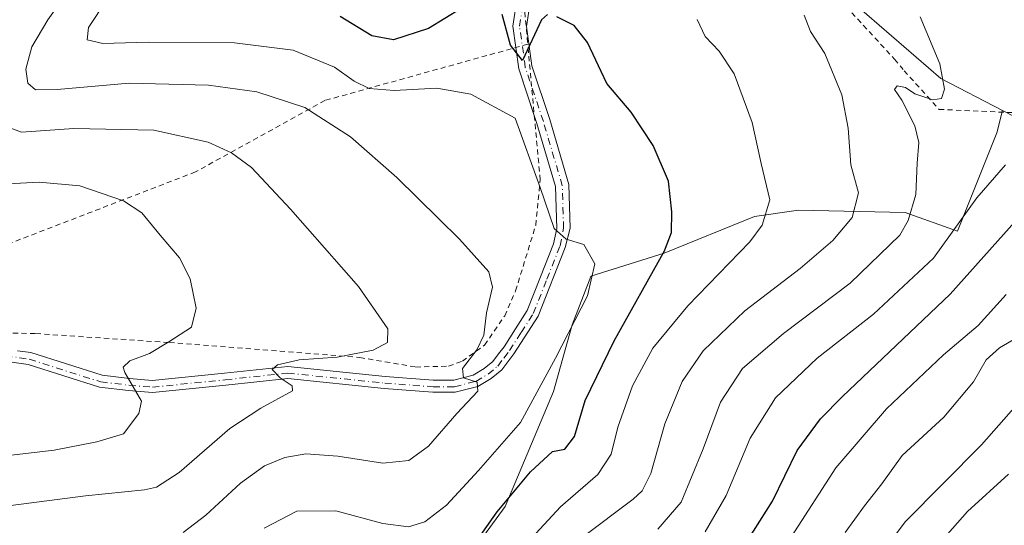
# Model space of a CAD drawing. Units: metres. Extents: x 579728 to 583161, y 4765911 to 4768265.
# Drawn here: x 581886 to 582076, y 4766257 to 4766355 of the extents above; entities that cross this region are included whole.
import ezdxf

# ---------------------------------------------------------------- set-up
doc = ezdxf.new("R2010")
doc.units = ezdxf.units.M
doc.header["$MEASUREMENT"] = 0
doc.linetypes.add('DGN Style 2', pattern=[1.6480167562047852, 0.988810053722871, -0.6592067024819142])
doc.linetypes.add('DGN Style 4', pattern=[2.6384748266838614, 1.318413404963828, -0.6592067024819142, 0.001648016756204785, -0.6592067024819142])
for name, color, linetype, lineweight in [('Alambrada', 7, 'DGN Style 2', 0), ('Arbolado forestal CxS', 92, 'Continuous', 0), ('Camino Cxs', 7, 'Continuous', 0), ('Camino eje', 30, 'DGN Style 4', 13), ('Curva de nivel maestra', 30, 'Continuous', 30), ('Curva de nivel normal', 30, 'Continuous', 0), ('Pastizal CxS', 92, 'Continuous', 0), ('Prado CxS', 92, 'Continuous', 0)]:
    doc.layers.add(name, color=color, linetype=linetype, lineweight=lineweight)

msp = doc.modelspace()

# ---------------------------------------------------------------- linework, layer by layer
at = {"layer": 'Alambrada', "color": 7, "linetype": 'DGN Style 2', "lineweight": 0}
for points in [[(581936.0301000001, 4766466.470100001, 273.8215999999957), (581952.1201, 4766463.670100001, 274.3766000000033), (581963.5100999996, 4766460.0601, 264.3940000000002), (581969.5500999996, 4766455.7401, 263.9242999999988), (581974.7100999998, 4766450.390100001, 269.7195999999968), (581978.3601000002, 4766445.8201, 275.9492000000027), (581979.6001000004, 4766437.2601, 266.2213999999949), (581978.9901000002, 4766430.860099999, 259.3221999999951), (581977.4401000004, 4766424.550100001, 258.6245000000054), (581972.5500999996, 4766403.100099999, 257.895199999999), (581972.3901000004, 4766394.3101, 258.4510000000009), (581973.2801000001, 4766386.550100001, 264.0454000000027), (581976.4801000003, 4766378.790100001, 269.684500000003), (581978.0701000001, 4766374.390100001, 272.2997000000032), (581980.0701000001, 4766368.950099999, 273.8502000000008), (581981.7100999998, 4766364.1501, 273.7859000000026), (581983.0701000001, 4766359.5001, 273.614499999996), (581983.9401000004, 4766350.0101, 276.9667999999947)], [(582028.7001, 4766375.4901, 262.9885999999969), (582054.8300999999, 4766347.110099999, 261.347299999994), (582056.7001, 4766344.870100001, 260.9869999999937), (582063.4200999998, 4766337.4001, 263.6634999999951), (582088.6201, 4766336.280099999, 255.047000000006), (582102.2500999998, 4766337.770099999, 252.7069000000047), (582104.6700999998, 4766338.5101, 252.1125000000029), (582167.7701000003, 4766348.590100001, 252.2799999999988), (582146.3101000004, 4766371.920100001, 247.4887000000017), (582125.4001000002, 4766403.290100001, 245.4407000000065), (582131.5701000001, 4766413.7401, 244.761599999998), (582128.0201000003, 4766421.5801, 242.1775000000052), (582108.4200999998, 4766436.3301, 240.7878999999957), (582105.8601000002, 4766434.210100001, 242.6569000000018)], [(581983.9401000004, 4766350.0101, 276.9667999999947), (581944.7401000002, 4766339.120100001, 290.3301000000066), (581919.7301000003, 4766325.3101, 293.1962000000058), (581874.1700999998, 4766307.770099999, 303.9177000000054)], [(581882.8000999996, 4766294.190099999, 303.8647000000055), (581888.8701, 4766294.0601, 306.7029000000039), (581914.6700999998, 4766292.3101, 296.5011999999988), (581951.4700999996, 4766289.4301, 291.9340999999986), (581962.2801000001, 4766287.590100001, 287.7789000000048), (581968.6401000004, 4766287.7501, 286.3372999999993), (581971.3101000004, 4766288.710100001, 286.0399999999936), (581975.6001000004, 4766291.8301, 290.277900000001), (581979.4801000003, 4766297.5101, 290.6929999999993), (581981.6001000004, 4766302.3101, 286.4275000000052), (581985.4801000003, 4766315.020099999, 282.4625999999989), (581986.3501000004, 4766323.7501, 280.7972000000009), (581983.9401000004, 4766350.0101, 276.9667999999947)]]:
    msp.add_polyline3d(points, dxfattribs=at)
at = {"layer": 'Arbolado forestal CxS', "color": 92, "linetype": 'Continuous', "lineweight": 0}
for points in [[(582075.6837999999, 4766337.2105, 257.9847000000009), (582063.7889, 4766343.365900001, 259.976999999999), (582037.5220999997, 4766366.1143, 262.9933000000019), (582012.4817000004, 4766392.814099999, 260.8934000000008), (582021.1906000003, 4766423.9473, 248.5074000000022), (582044.1999000004, 4766466.2323, 239.0458000000072), (582044.2001999998, 4766472.9571, 235.9014000000025), (582044.2005000003, 4766481.2499, 231.8076000000001), (582001.6568999998, 4766457.460100001, 253.6921000000002), (581980.6812000005, 4766453.596700001, 260.3429000000033), (581977.4260999998, 4766434.530099999, 260.6668000000063), (581971.7074999996, 4766409.142899999, 260.2366000000038), (581965.7219000002, 4766400.168500001, 260.5927999999985), (581952.3321000002, 4766403.4025, 268.9021999999969), (581940.5983999996, 4766415.578299999, 275.0559000000067), (581934.0231999997, 4766416.176100001, 276.5215999999928), (581908.1501000002, 4766400.540899999, 283.3760000000038), (581876.0406999998, 4766381.1371, 291.5647000000026)], [(582037.5220999997, 4766366.1143, 262.9933000000019), (582063.7889, 4766343.365900001, 259.976999999999), (582075.6837999999, 4766337.2105, 257.9847000000009), (582074.6129000001, 4766332.8376, 257.0576000000001), (582067.0240000002, 4766313.879000001, 256.4275999999954), (582056.8554999996, 4766317.4562, 262.3986000000005), (582036.2832000004, 4766317.9158, 269.6061999999947), (582027.7677999996, 4766316.6875, 271.4667000000045), (582010.2954000002, 4766309.6184, 276.5722999999998), (581996.1047999999, 4766305.133199999, 280.156799999997), (581996.1047999999, 4766305.0909, 280.1606000000029), (581992.5164999999, 4766295.7623, 281.2220999999991), (581988.9282999998, 4766282.8455, 279.1981999999989), (581979.5991000002, 4766260.600299999, 275.8886000000057), (581971.7052999996, 4766249.8365, 275.9468000000052)], [(582075.6837999999, 4766337.2105, 257.9847000000009), (582074.6129000001, 4766332.8376, 257.0576000000001), (582067.0240000002, 4766313.879000001, 256.4275999999954), (582056.8554999996, 4766317.4562, 262.3986000000005), (582036.2832000004, 4766317.9158, 269.6061999999947), (582027.7677999996, 4766316.6875, 271.4667000000045), (582010.2954000002, 4766309.6184, 276.5722999999998), (581996.1047999999, 4766305.133199999, 280.156799999997), (581996.1047999999, 4766305.0909, 280.1606000000029), (581992.5164999999, 4766295.7623, 281.2220999999991), (581988.9282999998, 4766282.8455, 279.1981999999989), (581979.5991000002, 4766260.600299999, 275.8886000000057), (581971.7052999996, 4766249.8365, 275.9468000000052)]]:
    msp.add_polyline3d(points, dxfattribs=at)
at = {"layer": 'Camino Cxs', "color": 7, "linetype": 'Continuous', "lineweight": 0, "extrusion": (0.2224428074625894, 0.2412240334811605, 0.944632289877517), "elevation": 1279477.688550893, "flags": 128}
msp.add_lwpolyline([(2803297.712206554, -3682543.46328991), (2803306.055164479, -3682548.335736778), (2803309.280673264, -3682551.135534712)], dxfattribs=at)
at = {"layer": 'Camino Cxs', "color": 7, "linetype": 'Continuous', "lineweight": 0}
for points in [[(581981.6166000003, 4766349.364600001, 277.4043999999994), (581981.0403000005, 4766353.4813, 276.0785000000033), (581981.9187000003, 4766359.018300001, 273.9067000000068), (581982.8152999999, 4766360.371300001, 273.5023999999976)], [(581984.3981999997, 4766358.053099999, 274.1830999999947), (581983.6690999996, 4766353.4573, 275.7171999999992), (581984.7368999999, 4766345.8299, 278.0074000000022), (581988.1989000002, 4766335.443700001, 278.2651000000042), (581991.9040999999, 4766322.878500001, 279.1027000000031), (581992.1579, 4766314.4517, 280.1448999999994), (581991.2001999998, 4766310.710100001, 282.1454999999987), (581985.9600999998, 4766297.4301, 296.2636000000057), (581981.2801000001, 4766290.1501, 296.1877999999998), (581978.9200999998, 4766287.030099999, 294.403999999995), (581976.8801999995, 4766285.350099999, 291.5653000000021), (581974.3201000001, 4766283.8301, 288.0097999999998), (581969.9200999998, 4766282.710100001, 286.4354000000022), (581965.6002000002, 4766282.710100001, 287.0141000000003), (581956.2001, 4766283.4301, 289.2428000000073), (581937.5601000004, 4766285.350099999, 290.6459999999934), (581925.6001000004, 4766284.0701, 293.4569000000047), (581911.4001000002, 4766282.630100001, 304.2390000000014), (581906.7600999996, 4766283.030099999, 303.4257000000071), (581901.2001, 4766283.670100001, 302.3313000000053), (581887.3601000002, 4766288.0701, 300.295499999993), (581882.4600999998, 4766288.780099999, 299.9446999999927)], [(581984.3981999997, 4766358.053099999, 274.1830999999947), (581983.6690999996, 4766353.4573, 275.7171999999992), (581984.7368999999, 4766345.8299, 278.0074000000022), (581988.1989000002, 4766335.443700001, 278.2651000000042), (581991.9040999999, 4766322.878500001, 279.1027000000031), (581992.1579, 4766314.4517, 280.1448999999994), (581991.2001999998, 4766310.710100001, 282.1454999999987), (581985.9600999998, 4766297.4301, 296.2636000000057), (581981.2801000001, 4766290.1501, 296.1877999999998), (581978.9200999998, 4766287.030099999, 294.403999999995), (581976.8801999995, 4766285.350099999, 291.5653000000021), (581974.3201000001, 4766283.8301, 288.0097999999998), (581969.9200999998, 4766282.710100001, 286.4354000000022), (581965.6002000002, 4766282.710100001, 287.0141000000003), (581956.2001, 4766283.4301, 289.2428000000073), (581937.5601000004, 4766285.350099999, 290.6459999999934), (581925.6001000004, 4766284.0701, 293.4569000000047), (581911.4001000002, 4766282.630100001, 304.2390000000014), (581906.7600999996, 4766283.030099999, 303.4257000000071), (581901.2001, 4766283.670100001, 302.3313000000053), (581887.3601000002, 4766288.0701, 300.295499999993), (581882.4600999998, 4766288.780099999, 299.9446999999927)], [(581885.3320000004, 4766290.7415, 301.7599999999948), (581887.8870999999, 4766290.371300001, 302.5353999999934), (581901.6939000003, 4766285.982100001, 304.1472000000067), (581906.9946999997, 4766285.3737, 304.2635000000009), (581911.3803000003, 4766284.9957, 304.4584000000032), (581925.3552999999, 4766286.413100001, 292.9208999999973), (581937.5526000002, 4766287.7171, 290.4354000000022), (581956.4112999998, 4766285.774900001, 289.0985999999975), (581965.6897999998, 4766285.065099999, 286.9712), (581969.6221000003, 4766285.065099999, 286.2960000000021), (581973.4077000003, 4766286.028700001, 287.077099999995), (581975.5203, 4766287.2819, 290.4680999999982), (581977.2055000003, 4766288.6713, 293.0160999999935), (581978.2938999999, 4766290.110099999, 293.7424000000028), (581979.3487, 4766291.500299999, 294.3641999999964), (581981.5812999997, 4766294.977700001, 294.6941999999981), (581983.8525, 4766298.510700001, 293.5337), (581986.4259000003, 4766305.032500001, 286.511599999998), (581988.9326999999, 4766311.3781, 281.4464000000008), (581989.5591000002, 4766314.373299999, 281.0092000000004), (581989.3152999999, 4766322.4649, 280.0953000000009), (581985.7178999997, 4766334.6647, 279.8307000000059), (581982.1948999995, 4766345.233700001, 278.3230999999942), (581981.0403000005, 4766353.4813, 276.0785000000033), (581981.9187000003, 4766359.018300001, 273.9067000000068)], [(581885.3320000004, 4766290.7415, 301.7599999999948), (581887.8870999999, 4766290.371300001, 302.5353999999934), (581901.6939000003, 4766285.982100001, 304.1472000000067), (581906.9946999997, 4766285.3737, 304.2635000000009), (581911.3803000003, 4766284.9957, 304.4584000000032), (581925.3552999999, 4766286.413100001, 292.9208999999973), (581937.5526000002, 4766287.7171, 290.4354000000022), (581956.4112999998, 4766285.774900001, 289.0985999999975), (581965.6897999998, 4766285.065099999, 286.9712), (581969.6221000003, 4766285.065099999, 286.2960000000021), (581973.4077000003, 4766286.028700001, 287.077099999995), (581975.5203, 4766287.2819, 290.4680999999982), (581977.2055000003, 4766288.6713, 293.0160999999935), (581978.2938999999, 4766290.110099999, 293.7424000000028), (581979.3487, 4766291.500299999, 294.3641999999964), (581981.5812999997, 4766294.977700001, 294.6941999999981), (581983.8525, 4766298.510700001, 293.5337), (581986.4259000003, 4766305.032500001, 286.511599999998), (581988.9326999999, 4766311.3781, 281.4464000000008), (581989.5591000002, 4766314.373299999, 281.0092000000004), (581989.3152999999, 4766322.4649, 280.0953000000009), (581985.7178999997, 4766334.6647, 279.8307000000059), (581985.2079999996, 4766336.194300001, 279.9219000000012)]]:
    msp.add_polyline3d(points, dxfattribs=at)
at = {"layer": 'Camino eje', "color": 30, "linetype": 'DGN Style 4', "lineweight": 13}
msp.add_polyline3d([(581883.0175000001, 4766289.764699999, 300.3564999999944), (581887.5950999996, 4766289.100099999, 301.2780000000057), (581901.4200999998, 4766284.7051, 303.1483000000007), (581906.8651000002, 4766284.0801, 303.8105000000069), (581911.3901000004, 4766283.690099999, 304.3365000000049), (581925.4901000002, 4766285.120100001, 293.2212), (581937.5551000005, 4766286.4101, 290.5013999999938), (581956.2950999998, 4766284.4801, 289.1729999999953), (581965.6401000004, 4766283.765100001, 286.9953999999998), (581969.7851, 4766283.765100001, 286.3696999999956), (581973.9101, 4766284.815099999, 287.6677000000054), (581976.2701000003, 4766286.215100001, 291.1733999999997), (581978.1501000002, 4766287.765100001, 294.1640999999945), (581979.3300999999, 4766289.325099999, 294.7302000000054), (581980.4151, 4766290.755100001, 295.4006999999983), (581982.6750999996, 4766294.2751, 296.101800000004), (581985.0151000004, 4766297.915100001, 295.132700000002), (581987.6350999996, 4766304.5551, 287.991399999999), (581990.1851000004, 4766311.0101, 281.7684000000008), (581990.8585000001, 4766314.412500001, 280.5822999999946), (581990.6096999999, 4766322.671700001, 279.5733999999939), (581986.9584999997, 4766335.054300001, 278.664300000004), (581983.4659000002, 4766345.5317, 277.952099999995), (581982.3547, 4766353.4693, 275.3273999999947), (581983.1584999999, 4766358.535700001, 273.7627999999968)], dxfattribs=at)
at = {"layer": 'Curva de nivel maestra', "color": 30, "linetype": 'Continuous', "lineweight": 30, "flags": 128}
for points, elevation in [([(581971.0800000001, 4766356.9001), (581964.75, 4766353.020099999), (581958, 4766350.8201), (581953.7800000003, 4766351.630100001), (581947.6699999999, 4766355.350099999)], 275), ([(581987.7599999999, 4766355.7501), (581986.5899999999, 4766354.7401), (581982.9000000004, 4766346.8301), (581980.6299999999, 4766349.800100001), (581978.9699999997, 4766355.7301)], 275), ([(581973.2699999996, 4766252.840100001), (581978.0499999998, 4766259.5801), (581984.4900000002, 4766267.340100001), (581988.75, 4766271.2501), (581991.0800000001, 4766271.720100001), (581992.9900000002, 4766274.1601), (581995.0599999996, 4766281.130100001), (582000.6299999999, 4766292.620100001), (582010.3799999999, 4766310.050100001), (582011.7100000001, 4766313.620100001), (582011.7800000003, 4766317.610099999), (582011.1100000005, 4766323.5001), (582008.1600000003, 4766330.450099999), (582003.9400000004, 4766336.840100001), (581999.2400000002, 4766342.380100001), (581995.4600000001, 4766350.3201), (581992.9299999997, 4766353.610099999), (581989.5599999996, 4766355.300100001)], 275), ([(582026.3200000003, 4766253.9301), (582031.2400000002, 4766261.640100001), (582036.0300000003, 4766271.440099999), (582040.4900000002, 4766277.540100001), (582044.7800000003, 4766281.880100001), (582065.5599999996, 4766301.6601), (582078.5800000001, 4766316.2601)], 250)]:
    msp.add_lwpolyline(points, dxfattribs=dict(at, elevation=elevation))
at = {"layer": 'Curva de nivel normal', "color": 30, "linetype": 'Continuous', "lineweight": 0, "flags": 128}
for points, elevation in [([(581917.3200000003, 4766255.59), (581921.75, 4766258.92), (581928.4100000003, 4766265.140000001), (581933.0800000001, 4766268.480000001), (581937.0199999996, 4766270.119999999), (581941.0599999996, 4766270.779999999), (581947.2300000004, 4766270.32), (581955.9600000001, 4766269), (581960.9500000002, 4766269.5), (581964.7800000003, 4766272.300000001), (581970.2400000002, 4766278.630000001), (581974.3099999996, 4766282.9), (581974.1399999997, 4766284.689999999), (581971.54, 4766285.480000001), (581971.3399999999, 4766287.310000001), (581974.1200000001, 4766290.890000001), (581975.4800000004, 4766293.730000001), (581975.9699999997, 4766298.09), (581977.1399999997, 4766303.029999999), (581976.4000000004, 4766305.960000001), (581970.7300000004, 4766312.279999999), (581958.6600000003, 4766324.210000001), (581949.6799999997, 4766332.08), (581940.8799999999, 4766337.75), (581931.5499999998, 4766340.800000001), (581922.25, 4766342.109999999), (581906.9299999997, 4766342.5), (581892.9800000004, 4766341.220000001), (581888.8099999996, 4766341.199999999), (581887.29, 4766342.49), (581886.9100000003, 4766345.189999999), (581888.1200000001, 4766349.5), (581891.1799999997, 4766354.74), (581894.9699999997, 4766360.119999999)], 285), ([(581933, 4766256.439999999), (581939.3200000003, 4766259.730000001), (581946.8300000001, 4766259.77), (581955.9400000004, 4766257.310000001), (581960.8600000005, 4766256.67), (581964.0199999996, 4766257.65), (581968.2599999999, 4766260.9), (581974.4000000004, 4766267.59), (581982.5300000003, 4766276.869999999), (581989.2999999998, 4766289.33), (581995.4600000001, 4766301.350000001), (581996.9000000004, 4766307.560000001), (581994.7999999998, 4766311.289999999), (581991.3899999997, 4766312.33), (581989.0199999996, 4766314.369999999), (581986.3300000001, 4766322.32), (581981.4900000002, 4766335.720000001), (581972.9199999999, 4766340.32), (581966.3399999999, 4766341.480000001), (581958.1399999997, 4766341.039999999), (581953.2999999998, 4766341.430000001), (581950.4000000004, 4766342.869999999), (581946.5800000001, 4766345.539999999), (581938.6299999999, 4766348.83), (581927.2400000002, 4766350.25), (581910.5700000003, 4766350.42), (581901.8399999999, 4766350.16), (581898.8200000003, 4766350.83), (581899.0199999996, 4766353.220000001), (581902.5899999999, 4766358.630000001)], 280), ([(581982.2800000003, 4766251.92), (581990.2599999999, 4766260.539999999), (581997.4800000004, 4766266.82), (582000.0800000001, 4766270.730000001), (582001.3600000005, 4766275.99), (582004.1799999997, 4766283.949999999), (582008.1200000001, 4766291.25), (582014.8899999997, 4766299.430000001), (582026.8399999999, 4766311.789999999), (582029.2300000004, 4766315), (582030.7000000002, 4766319.9), (582029.0599999996, 4766326.939999999), (582027.3200000003, 4766334.869999999), (582023.8200000003, 4766344.279999999), (582020.9400000004, 4766348.66), (582018.2000000002, 4766351.49), (582016.6799999997, 4766354.779999999)], 270), ([(582037.3700000001, 4766355.59), (582038.5700000003, 4766352.460000001), (582041.3399999999, 4766348.220000001), (582044.6399999997, 4766340.199999999), (582045.8799999999, 4766333.77), (582046.3700000001, 4766326.680000001), (582047.8300000001, 4766321.289999999), (582046.6600000003, 4766316.52), (582042.8799999999, 4766312.029999999), (582036.5700000003, 4766306.609999999), (582025.8799999999, 4766298.460000001), (582017.8700000001, 4766290.699999999), (582013.7599999999, 4766284.779999999), (582010.4600000001, 4766276.630000001), (582007.7000000002, 4766266.970000001), (582006.0700000003, 4766263.66), (582004.2800000003, 4766262.050000001), (581994.4699999997, 4766254.630000001)], 265), ([(582059.7599999999, 4766355.310000001), (582063.5700000003, 4766346.24), (582064.4500000002, 4766341.34), (582063.9199999999, 4766339.52), (582062.2199999997, 4766339.279999999), (582058.7800000003, 4766340.41), (582056.9400000004, 4766341.609999999), (582055.3200000003, 4766341.960000001), (582054.8300000001, 4766341.25), (582056.2100000001, 4766339.189999999), (582058.7400000002, 4766334.199999999), (582059.4900000002, 4766331), (582059.2100000001, 4766326.980000001), (582058.9400000004, 4766320.970000001), (582057.4699999997, 4766315.890000001), (582055.8300000001, 4766313.100000001), (582046.2599999999, 4766303.83), (582033.3899999997, 4766294.100000001), (582025.4699999997, 4766287.300000001), (582021.1900000004, 4766280.82), (582017.8099999996, 4766271.77), (582013.5599999996, 4766261.439999999), (582009.0899999999, 4766256.25)], 260), ([(581882.0700000003, 4766260.539999999), (581898.4500000002, 4766262.710000001), (581909.8899999997, 4766263.810000001), (581912.2000000002, 4766264.350000001), (581916.5899999999, 4766267.189999999), (581926.3300000001, 4766275.680000001), (581932.3300000001, 4766279.630000001), (581938.4800000004, 4766283.01), (581938.4299999997, 4766283.960000001), (581936.1100000005, 4766285.470000001), (581934.54, 4766287.109999999), (581935.5999999996, 4766288.01), (581939.75, 4766289), (581947.0800000001, 4766289.480000001), (581954.0800000001, 4766290.82), (581956.8600000005, 4766292.34), (581956.9000000004, 4766294.960000001), (581951.2300000004, 4766303.16), (581938.0599999996, 4766318.119999999), (581930.5700000003, 4766326.140000001), (581926.7000000002, 4766328.980000001), (581922.1699999999, 4766331.060000001), (581911.6799999997, 4766333.359999999), (581896.1900000004, 4766333.710000001), (581886.0700000003, 4766333), (581881.1699999999, 4766334.789999999)], 290), ([(582076.2400000002, 4766326.680000001), (582070.7599999999, 4766320.279999999), (582062.3300000001, 4766308.66), (582050.79, 4766297.800000001), (582039.9000000004, 4766289.300000001), (582031.8300000001, 4766281.600000001), (582026.9000000004, 4766273.83), (582022.2999999998, 4766262.75), (582018.2300000004, 4766255.74)], 255), ([(581880.7400000002, 4766270.140000001), (581892.4400000004, 4766271.539999999), (581900.6299999999, 4766273.140000001), (581905.7800000003, 4766274.67), (581908.7999999998, 4766278.59), (581909.2699999996, 4766280.970000001), (581906.0800000001, 4766286.560000001), (581905.7300000004, 4766287.59), (581907.0300000003, 4766288.779999999), (581910.8399999999, 4766290.220000001), (581914.5800000001, 4766292.449999999), (581918.9699999997, 4766295.310000001), (581919.8300000001, 4766298.970000001), (581918.6799999997, 4766304.66), (581916.6399999997, 4766308.67), (581912.8700000001, 4766313.07), (581909.3799999999, 4766317.430000001), (581905.8099999996, 4766319.74), (581897.4000000004, 4766322.600000001), (581889.54, 4766323.350000001), (581883.4500000002, 4766323.02)], 295), ([(582076.3899999997, 4766301.630000001), (582070.9800000004, 4766295.630000001), (582064.29, 4766289.970000001), (582053.2800000003, 4766279.49), (582043.4600000001, 4766268.07), (582034.9400000004, 4766254.82)], 245), ([(582078.5, 4766293.300000001), (582075.0999999996, 4766291.300000001), (582072.5599999996, 4766288.970000001), (582070.0899999999, 4766284.75), (582064.3700000001, 4766277.9), (582056.3300000001, 4766270.470000001), (582052.3799999999, 4766265.02), (582049.04, 4766260.779999999), (582045.3099999996, 4766255.609999999)], 240), ([(582081.6799999997, 4766283.970000001), (582071.6500000004, 4766272.560000001), (582056.9100000003, 4766257.66), (582047.6200000001, 4766245.220000001)], 235), ([(582065.0599999996, 4766255.300000001), (582068.9199999999, 4766259.630000001), (582076.8799999999, 4766266.869999999)], 230)]:
    msp.add_lwpolyline(points, dxfattribs=dict(at, elevation=elevation))
at = {"layer": 'Pastizal CxS', "color": 92, "linetype": 'Continuous', "lineweight": 0}
for points in [[(582075.6837999999, 4766337.2105, 257.9847000000009), (582080.4369000001, 4766334.7509, 256.3258999999962), (582099.9106999999, 4766335.467900001, 252.2565999999933), (582113.1593000004, 4766342.091700001, 250.7758999999933), (582121.9907000001, 4766344.299500001, 249.1967000000004), (582131.9267999995, 4766346.5067, 247.5668000000005), (582144.3605000004, 4766347.7575, 245.3095999999932), (582158.4223999997, 4766342.0911, 242.180600000007), (582166.3185000002, 4766340.628500001, 240.1557999999932)], [(581971.7052999996, 4766249.8365, 275.9468000000052), (581979.5991000002, 4766260.600299999, 275.8886000000057), (581988.9282999998, 4766282.8455, 279.1981999999989), (581992.5164999999, 4766295.7623, 281.2220999999991), (581996.1047999999, 4766305.0909, 280.1606000000029), (581996.1047999999, 4766305.133199999, 280.156799999997), (582010.2954000002, 4766309.6184, 276.5722999999998), (582027.7677999996, 4766316.6875, 271.4667000000045), (582036.2832000004, 4766317.9158, 269.6061999999947), (582056.8554999996, 4766317.4562, 262.3986000000005), (582067.0240000002, 4766313.879000001, 256.4275999999954), (582074.6129000001, 4766332.8376, 257.0576000000001), (582075.6837999999, 4766337.2105, 257.9847000000009), (582080.4369000001, 4766334.7509, 256.3258999999962)], [(582075.6837999999, 4766337.2105, 257.9847000000009), (582074.6129000001, 4766332.8376, 257.0576000000001), (582067.0240000002, 4766313.879000001, 256.4275999999954), (582056.8554999996, 4766317.4562, 262.3986000000005), (582036.2832000004, 4766317.9158, 269.6061999999947), (582027.7677999996, 4766316.6875, 271.4667000000045), (582010.2954000002, 4766309.6184, 276.5722999999998), (581996.1047999999, 4766305.133199999, 280.156799999997), (581996.1047999999, 4766305.0909, 280.1606000000029), (581992.5164999999, 4766295.7623, 281.2220999999991), (581988.9282999998, 4766282.8455, 279.1981999999989), (581979.5991000002, 4766260.600299999, 275.8886000000057), (581971.7052999996, 4766249.8365, 275.9468000000052)]]:
    msp.add_polyline3d(points, dxfattribs=at)
at = {"layer": 'Prado CxS', "color": 92, "linetype": 'Continuous', "lineweight": 0}
for points in [[(582080.4369000001, 4766334.7509, 256.3258999999962), (582075.6837999999, 4766337.2105, 257.9847000000009), (582063.7889, 4766343.365900001, 259.976999999999), (582037.5220999997, 4766366.1143, 262.9933000000019), (582012.4817000004, 4766392.814099999, 260.8934000000008), (582021.1906000003, 4766423.9473, 248.5074000000022), (582044.1999000004, 4766466.2323, 239.0458000000072), (582044.2001999998, 4766472.9571, 235.9014000000025), (582044.2005000003, 4766481.2499, 231.8076000000001), (582001.6568999998, 4766457.460100001, 253.6921000000002), (581980.6812000005, 4766453.596700001, 260.3429000000033), (581977.4260999998, 4766434.530099999, 260.6668000000063), (581971.7074999996, 4766409.142899999, 260.2366000000038), (581965.7219000002, 4766400.168500001, 260.5927999999985), (581952.3321000002, 4766403.4025, 268.9021999999969), (581940.5983999996, 4766415.578299999, 275.0559000000067), (581934.0231999997, 4766416.176100001, 276.5215999999928), (581908.1501000002, 4766400.540899999, 283.3760000000038), (581876.0406999998, 4766381.1371, 291.5647000000026)], [(582075.6837999999, 4766337.2105, 257.9847000000009), (582063.7889, 4766343.365900001, 259.976999999999), (582037.5220999997, 4766366.1143, 262.9933000000019), (582012.4817000004, 4766392.814099999, 260.8934000000008), (582021.1906000003, 4766423.9473, 248.5074000000022), (582044.1999000004, 4766466.2323, 239.0458000000072), (582044.2001999998, 4766472.9571, 235.9014000000025), (582044.2005000003, 4766481.2499, 231.8076000000001), (582001.6568999998, 4766457.460100001, 253.6921000000002), (581980.6812000005, 4766453.596700001, 260.3429000000033), (581977.4260999998, 4766434.530099999, 260.6668000000063), (581971.7074999996, 4766409.142899999, 260.2366000000038), (581965.7219000002, 4766400.168500001, 260.5927999999985), (581952.3321000002, 4766403.4025, 268.9021999999969), (581940.5983999996, 4766415.578299999, 275.0559000000067), (581934.0231999997, 4766416.176100001, 276.5215999999928), (581908.1501000002, 4766400.540899999, 283.3760000000038), (581876.0406999998, 4766381.1371, 291.5647000000026)], [(582075.6837999999, 4766337.2105, 257.9847000000009), (582080.4369000001, 4766334.7509, 256.3258999999962), (582099.9106999999, 4766335.467900001, 252.2565999999933), (582113.1593000004, 4766342.091700001, 250.7758999999933), (582121.9907000001, 4766344.299500001, 249.1967000000004), (582131.9267999995, 4766346.5067, 247.5668000000005), (582144.3605000004, 4766347.7575, 245.3095999999932), (582158.4223999997, 4766342.0911, 242.180600000007), (582166.3185000002, 4766340.628500001, 240.1557999999932)]]:
    msp.add_polyline3d(points, dxfattribs=at)

doc.saveas('drawing.dxf')
